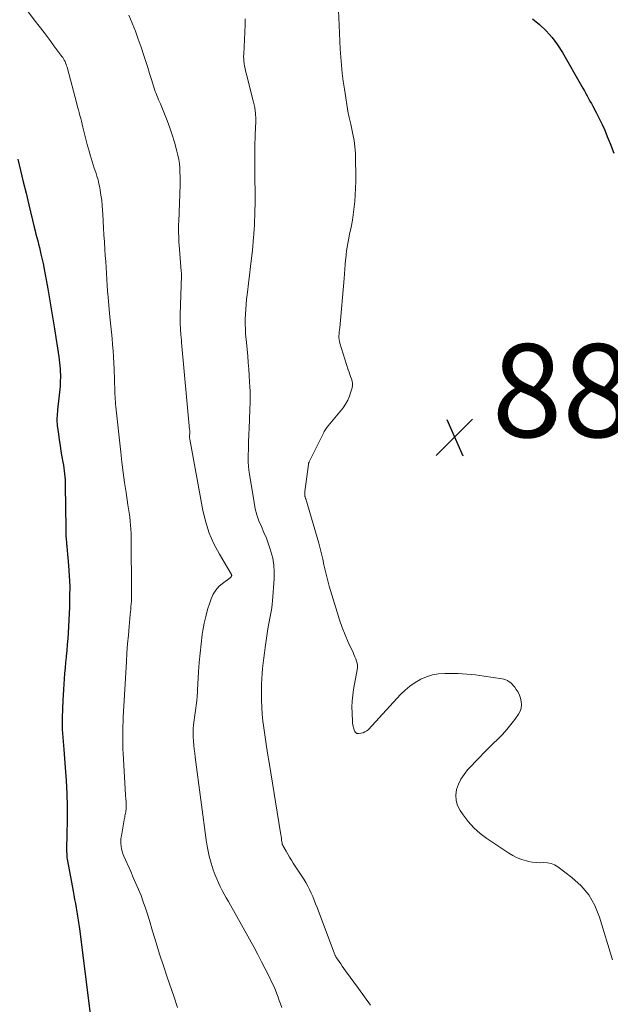
# Model space of a CAD drawing. Units: feet. Extents: x 2060000 to 2064306, y 555000 to 560004.
# Drawn here: x 2060302 to 2060429, y 555859 to 556070 of the extents above; entities that cross this region are included whole.
import ezdxf

# ---------------------------------------------------------------- set-up
doc = ezdxf.new("R2010")
doc.units = ezdxf.units.FT
doc.header["$LTSCALE"] = 100
doc.header["$MEASUREMENT"] = 0
for name, color, linetype, lineweight in [('CONTOUR INDEX', 32, 'Continuous', 25), ('CONTOUR INTERMEDIATE', 40, 'Continuous', 15), ('SPOT ELEVATION', 7, 'Continuous', 15)]:
    doc.layers.add(name, color=color, linetype=linetype, lineweight=lineweight)
doc.styles.add('slant', font='romans.shx', dxfattribs={"oblique": 14.999978})

# ---------------------------------------------------------------- blocks, each defined once
blk = doc.blocks.new('SPOT')
at = {"layer": 'SPOT ELEVATION', "lineweight": 25}
for p, q in [((-3.95, -3.95), (3.86, 3.85)), ((-1.67, 3.81), (1.74, -3.97))]:
    blk.add_line(p, q, dxfattribs=at)

msp = doc.modelspace()

# ---------------------------------------------------------------- linework, layer by layer
at = {"layer": 'CONTOUR INDEX', "flags": 128}
for points, elevation in [([(2060412.65, 556070.12), (2060414.19, 556068.93), (2060415.59, 556067.56), (2060416.89, 556066.11), (2060418.04, 556064.54), (2060419.1, 556062.89), (2060423.19, 556055.76), (2060423.5, 556055.22), (2060423.81, 556054.67), (2060424.11, 556054.13), (2060424.42, 556053.59), (2060424.72, 556053.04), (2060425.01, 556052.49), (2060425.31, 556051.94), (2060425.6, 556051.39), (2060426.34, 556050), (2060426.98, 556048.75), (2060427.59, 556047.48), (2060428.17, 556046.2), (2060428.72, 556044.9), (2060429.34, 556043.37), (2060430.15, 556041.28)], 880), ([(2060302.01, 556039.99), (2060302.61, 556037.55), (2060303.21, 556035.11), (2060303.81, 556032.67), (2060304.4, 556030.23), (2060305.58, 556025.38), (2060305.76, 556024.65), (2060305.94, 556023.93), (2060306.12, 556023.21), (2060306.31, 556022.49), (2060306.5, 556021.77), (2060306.68, 556021.04), (2060306.85, 556020.32), (2060307.01, 556019.59), (2060307.2, 556018.74), (2060307.45, 556017.58), (2060307.69, 556016.42), (2060307.92, 556015.26), (2060308.13, 556014.09), (2060308.48, 556012.14), (2060308.85, 556009.99), (2060309.22, 556007.85), (2060309.57, 556005.7), (2060309.91, 556003.55), (2060310.83, 555997.59), (2060310.92, 555996.94), (2060311, 555996.3), (2060311.07, 555995.65), (2060311.12, 555995), (2060311.12, 555994.94), (2060311.16, 555994.32), (2060311.18, 555993.7), (2060311.18, 555993.08), (2060311.17, 555992.46), (2060311.15, 555991.84), (2060311.11, 555991.23), (2060311.06, 555990.61), (2060311, 555990), (2060310.57, 555986.17), (2060310.53, 555985.75), (2060310.49, 555985.33), (2060310.46, 555984.91), (2060310.44, 555984.48), (2060310.44, 555984.06), (2060310.44, 555983.64), (2060310.47, 555983.22), (2060310.52, 555982.8), (2060310.76, 555980.97), (2060310.93, 555979.76), (2060311.11, 555978.54), (2060311.31, 555977.33), (2060311.51, 555976.12), (2060311.72, 555974.95), (2060311.83, 555974.33), (2060311.92, 555973.7), (2060312.01, 555973.07), (2060312.09, 555972.44), (2060312.15, 555971.8), (2060312.19, 555971.17), (2060312.22, 555970.54), (2060312.24, 555969.9), (2060312.32, 555960.82), (2060312.34, 555960.23), (2060312.36, 555959.64), (2060312.39, 555959.04), (2060312.43, 555958.45), (2060312.5, 555957.68), (2060312.52, 555957.47), (2060312.53, 555957.27), (2060312.55, 555957.06), (2060312.57, 555956.85), (2060312.93, 555952.8), (2060313.09, 555950.57), (2060313.18, 555948.33), (2060313.17, 555946.1), (2060313.11, 555943.86), (2060312.83, 555938.33), (2060312.75, 555937.07), (2060312.67, 555935.81), (2060312.56, 555934.56), (2060312.45, 555933.3), (2060312.43, 555933.12), (2060312.31, 555931.95), (2060312.21, 555930.79), (2060312.1, 555929.62), (2060312, 555928.45), (2060311.92, 555927.29), (2060311.84, 555926.12), (2060311.78, 555924.95), (2060311.73, 555923.78), (2060311.59, 555920.15), (2060311.57, 555919.29), (2060311.57, 555918.44), (2060311.6, 555917.58), (2060311.64, 555916.72), (2060311.7, 555915.86), (2060311.76, 555915.01), (2060311.82, 555914.15), (2060311.89, 555913.29), (2060312.22, 555909.41), (2060312.41, 555906.61), (2060312.55, 555903.81), (2060312.61, 555901.01), (2060312.61, 555898.2), (2060312.53, 555891.91), (2060312.53, 555891.59), (2060312.53, 555891.28), (2060312.54, 555890.96), (2060312.55, 555890.64), (2060312.57, 555890.33), (2060312.6, 555890.02), (2060312.65, 555889.7), (2060312.7, 555889.39), (2060313.91, 555882.88), (2060314.08, 555881.98), (2060314.25, 555881.09), (2060314.41, 555880.2), (2060314.57, 555879.3), (2060314.73, 555878.42), (2060314.81, 555877.97), (2060314.89, 555877.52), (2060314.96, 555877.06), (2060315.03, 555876.61), (2060315.09, 555876.15), (2060315.16, 555875.7), (2060315.22, 555875.24), (2060315.27, 555874.79), (2060317.77, 555854.79)], 900)]:
    msp.add_lwpolyline(points, dxfattribs=dict(at, elevation=elevation))
at = {"layer": 'CONTOUR INTERMEDIATE', "flags": 128}
for points, elevation in [([(2060302.81, 556073.54), (2060305.58, 556069.94), (2060306.65, 556068.55), (2060307.71, 556067.16), (2060308.76, 556065.76), (2060309.81, 556064.36), (2060311.51, 556062.06), (2060311.7, 556061.8), (2060311.87, 556061.53), (2060312.03, 556061.25), (2060312.18, 556060.96), (2060312.31, 556060.66), (2060312.43, 556060.36), (2060312.53, 556060.06), (2060312.62, 556059.75), (2060314.73, 556051.87), (2060314.89, 556051.24), (2060315.06, 556050.62), (2060315.22, 556050), (2060315.39, 556049.37), (2060315.55, 556048.75), (2060315.71, 556048.13), (2060315.87, 556047.5), (2060316.03, 556046.88), (2060316.97, 556043.15), (2060317.16, 556042.42), (2060317.35, 556041.69), (2060317.56, 556040.96), (2060317.77, 556040.23), (2060317.99, 556039.5), (2060318.22, 556038.78), (2060318.46, 556038.06), (2060318.71, 556037.34), (2060318.77, 556037.18), (2060319.03, 556036.37), (2060319.27, 556035.56), (2060319.47, 556034.74), (2060319.64, 556033.91), (2060319.73, 556033.38), (2060319.91, 556032.28), (2060320.06, 556031.17), (2060320.16, 556030.06), (2060320.24, 556028.95), (2060320.28, 556028.2), (2060320.36, 556026.71), (2060320.45, 556025.22), (2060320.54, 556023.73), (2060320.64, 556022.25), (2060320.76, 556020.59), (2060320.84, 556019.31), (2060320.93, 556018.03), (2060321, 556016.75), (2060321.07, 556015.47), (2060321.15, 556014.19), (2060321.23, 556012.91), (2060321.33, 556011.63), (2060321.44, 556010.35), (2060321.75, 556006.84), (2060321.87, 556005.51), (2060322, 556004.18), (2060322.14, 556002.85), (2060322.28, 556001.53), (2060322.41, 556000.2), (2060322.52, 555998.87), (2060322.61, 555997.54), (2060322.68, 555996.21), (2060322.74, 555994.99), (2060322.77, 555994.17), (2060322.8, 555993.36), (2060322.82, 555992.54), (2060322.84, 555991.72), (2060322.85, 555991.16), (2060322.86, 555990.63), (2060322.88, 555990.09), (2060322.9, 555989.55), (2060322.93, 555989.01), (2060322.97, 555988.48), (2060323.01, 555987.94), (2060323.06, 555987.4), (2060323.11, 555986.87), (2060324.17, 555977.11), (2060324.42, 555974.93), (2060324.69, 555972.75), (2060324.99, 555970.58), (2060325.31, 555968.41), (2060325.71, 555965.81), (2060325.84, 555964.94), (2060325.96, 555964.07), (2060326.08, 555963.19), (2060326.19, 555962.32), (2060326.28, 555961.44), (2060326.35, 555960.56), (2060326.39, 555959.68), (2060326.42, 555958.8), (2060326.5, 555946.85), (2060326.5, 555946.28), (2060326.48, 555945.71), (2060326.45, 555945.13), (2060326.41, 555944.56), (2060326.36, 555943.99), (2060326.31, 555943.42), (2060326.26, 555942.85), (2060326.21, 555942.28), (2060325.96, 555939.67), (2060325.79, 555937.8), (2060325.63, 555935.92), (2060325.5, 555934.04), (2060325.38, 555932.16), (2060324.7, 555920.24), (2060324.65, 555919.27), (2060324.61, 555918.29), (2060324.59, 555917.32), (2060324.58, 555916.34), (2060324.59, 555915.36), (2060324.61, 555914.39), (2060324.64, 555913.41), (2060324.69, 555912.44), (2060325.19, 555903.56), (2060325.21, 555903.21), (2060325.24, 555902.87), (2060325.26, 555902.52), (2060325.29, 555902.17), (2060325.31, 555901.82), (2060325.32, 555901.47), (2060325.32, 555901.13), (2060325.31, 555900.78), (2060325.3, 555900.39), (2060325.28, 555900.11), (2060325.24, 555899.83), (2060325.19, 555899.56), (2060325.13, 555899.29), (2060325.06, 555899.01), (2060325, 555898.74), (2060324.94, 555898.47), (2060324.89, 555898.19), (2060324.29, 555894.73), (2060324.21, 555894.18), (2060324.17, 555893.63), (2060324.18, 555893.07), (2060324.22, 555892.51), (2060324.31, 555891.96), (2060324.44, 555891.42), (2060324.61, 555890.89), (2060324.82, 555890.37), (2060326.29, 555887.11), (2060326.86, 555885.82), (2060327.42, 555884.52), (2060327.97, 555883.21), (2060328.51, 555881.9), (2060329.01, 555880.57), (2060329.5, 555879.24), (2060329.94, 555877.9), (2060330.36, 555876.54), (2060331.01, 555874.29), (2060331.76, 555871.8), (2060332.52, 555869.32), (2060333.32, 555866.86), (2060334.15, 555864.4), (2060335.54, 555860.33), (2060336.37, 555857.91)], 896), ([(2060370.93, 556071.93), (2060371.08, 556068.77), (2060371.16, 556067.05), (2060371.25, 556065.33), (2060371.35, 556063.61), (2060371.45, 556061.89), (2060371.59, 556060.18), (2060371.76, 556058.46), (2060371.97, 556056.76), (2060372.22, 556055.06), (2060373.06, 556049.87), (2060373.12, 556049.57), (2060373.18, 556049.27), (2060373.24, 556048.98), (2060373.31, 556048.69), (2060373.39, 556048.39), (2060373.46, 556048.1), (2060373.53, 556047.8), (2060373.59, 556047.51), (2060374.05, 556045.34), (2060374.29, 556043.98), (2060374.48, 556042.62), (2060374.59, 556041.26), (2060374.64, 556039.88), (2060374.68, 556036.61), (2060374.67, 556035.18), (2060374.63, 556033.75), (2060374.55, 556032.33), (2060374.45, 556030.9), (2060374.4, 556030.36), (2060374.27, 556029.21), (2060374.12, 556028.06), (2060373.94, 556026.91), (2060373.72, 556025.77), (2060373.58, 556025.08), (2060373.42, 556024.29), (2060373.26, 556023.49), (2060373.1, 556022.69), (2060372.95, 556021.9), (2060372.81, 556021.1), (2060372.69, 556020.29), (2060372.59, 556019.49), (2060372.51, 556018.68), (2060372.49, 556018.34), (2060372.4, 556017.36), (2060372.32, 556016.38), (2060372.23, 556015.4), (2060372.15, 556014.42), (2060371.21, 556003.77), (2060371.17, 556003.36), (2060371.13, 556002.94), (2060371.1, 556002.53), (2060371.06, 556002.11), (2060371.05, 556001.7), (2060371.07, 556001.29), (2060371.14, 556000.88), (2060371.24, 556000.48), (2060373.07, 555994.79), (2060373.23, 555994.3), (2060373.39, 555993.81), (2060373.57, 555993.33), (2060373.75, 555992.85), (2060373.88, 555992.37), (2060373.96, 555991.88), (2060373.94, 555991.39), (2060373.86, 555990.9), (2060373.63, 555990.02), (2060373.33, 555989.11), (2060372.96, 555988.24), (2060372.48, 555987.43), (2060371.93, 555986.65), (2060368.76, 555982.77), (2060368.61, 555982.57), (2060368.45, 555982.37), (2060368.31, 555982.16), (2060368.17, 555981.95), (2060368.03, 555981.74), (2060367.9, 555981.52), (2060367.78, 555981.3), (2060367.67, 555981.07), (2060364.66, 555975.04), (2060364.63, 555974.97), (2060364.6, 555974.89), (2060364.57, 555974.82), (2060364.54, 555974.74), (2060364.53, 555974.66), (2060364.51, 555974.58), (2060364.49, 555974.5), (2060364.48, 555974.42), (2060363.72, 555968.67), (2060363.71, 555968.49), (2060363.7, 555968.32), (2060363.7, 555968.14), (2060363.71, 555967.96), (2060363.72, 555967.8), (2060363.74, 555967.71), (2060363.75, 555967.61), (2060363.78, 555967.52), (2060363.81, 555967.42), (2060363.84, 555967.33), (2060363.87, 555967.24), (2060363.9, 555967.14), (2060363.93, 555967.05), (2060366.71, 555957.55), (2060367.03, 555956.41), (2060367.32, 555955.26), (2060367.59, 555954.1), (2060367.83, 555952.94), (2060368.08, 555951.78), (2060368.35, 555950.63), (2060368.65, 555949.48), (2060368.97, 555948.34), (2060370.65, 555942.74), (2060371.18, 555941.11), (2060371.75, 555939.49), (2060372.39, 555937.9), (2060373.06, 555936.32), (2060374.08, 555934.09), (2060374.28, 555933.64), (2060374.47, 555933.19), (2060374.66, 555932.73), (2060374.83, 555932.27), (2060374.96, 555931.8), (2060375.04, 555931.33), (2060375.05, 555930.85), (2060375, 555930.37), (2060374.21, 555926.16), (2060374.02, 555924.9), (2060373.89, 555923.65), (2060373.85, 555922.38), (2060373.86, 555921.11), (2060373.96, 555919.23), (2060373.98, 555918.9), (2060374.02, 555918.57), (2060374.09, 555918.24), (2060374.16, 555917.92), (2060374.23, 555917.68), (2060374.29, 555917.48), (2060374.37, 555917.29), (2060374.47, 555917.12), (2060374.59, 555916.95), (2060374.73, 555916.82), (2060374.89, 555916.72), (2060375.06, 555916.68), (2060375.26, 555916.68), (2060375.78, 555916.75), (2060376.23, 555916.87), (2060376.65, 555917.03), (2060377.02, 555917.28), (2060377.37, 555917.59), (2060384.3, 555925.07), (2060385.28, 555926.02), (2060386.32, 555926.9), (2060387.44, 555927.67), (2060388.62, 555928.36), (2060389.86, 555928.9), (2060391.14, 555929.31), (2060392.46, 555929.53), (2060393.81, 555929.62), (2060394.8, 555929.62), (2060396.67, 555929.57), (2060398.53, 555929.46), (2060400.39, 555929.28), (2060402.24, 555929.04), (2060406.1, 555928.46), (2060406.51, 555928.37), (2060406.9, 555928.24), (2060407.28, 555928.05), (2060407.63, 555927.83), (2060407.96, 555927.56), (2060408.28, 555927.28), (2060408.56, 555926.96), (2060408.82, 555926.63), (2060409.16, 555926.16), (2060409.54, 555925.56), (2060409.85, 555924.94), (2060410.08, 555924.28), (2060410.24, 555923.59), (2060410.25, 555923.55), (2060410.29, 555922.84), (2060410.21, 555922.15), (2060409.98, 555921.5), (2060409.65, 555920.88), (2060408.85, 555919.73), (2060408.01, 555918.62), (2060407.13, 555917.53), (2060406.18, 555916.51), (2060405.19, 555915.52), (2060404.18, 555914.55), (2060403.18, 555913.57), (2060402.2, 555912.57), (2060401.23, 555911.56), (2060398.7, 555908.88), (2060397.93, 555907.93), (2060397.26, 555906.92), (2060396.75, 555905.82), (2060396.34, 555904.67), (2060396.18, 555903.49), (2060396.22, 555902.35), (2060396.55, 555901.26), (2060397.08, 555900.21), (2060397.75, 555899.24), (2060398.86, 555897.8), (2060400.06, 555896.46), (2060401.41, 555895.27), (2060402.86, 555894.17), (2060407.56, 555891.01), (2060408.46, 555890.48), (2060409.39, 555890.01), (2060410.36, 555889.65), (2060411.36, 555889.36), (2060411.79, 555889.26), (2060412.61, 555889.11), (2060413.43, 555889), (2060414.25, 555888.96), (2060415.09, 555888.98), (2060415.89, 555888.94), (2060416.67, 555888.79), (2060417.4, 555888.48), (2060418.09, 555888.07), (2060421.13, 555885.81), (2060423.1, 555884.02), (2060424.79, 555882.04), (2060426.07, 555879.77), (2060427.08, 555877.31), (2060429.86, 555868.1)], 884), ([(2060325.91, 556070.94), (2060326.62, 556069.23), (2060327.3, 556067.51), (2060327.93, 556065.78), (2060328.53, 556064.03), (2060329.12, 556062.23), (2060329.54, 556060.95), (2060329.95, 556059.67), (2060330.35, 556058.4), (2060330.75, 556057.11), (2060331.26, 556055.48), (2060331.41, 556055.02), (2060331.57, 556054.56), (2060331.74, 556054.1), (2060331.92, 556053.65), (2060332.1, 556053.2), (2060332.29, 556052.75), (2060332.48, 556052.3), (2060332.67, 556051.85), (2060333.55, 556049.77), (2060334.16, 556048.27), (2060334.72, 556046.75), (2060335.23, 556045.22), (2060335.69, 556043.67), (2060336.22, 556041.74), (2060336.44, 556040.85), (2060336.62, 556039.95), (2060336.75, 556039.05), (2060336.84, 556038.13), (2060336.89, 556037.21), (2060336.92, 556036.29), (2060336.92, 556035.37), (2060336.9, 556034.46), (2060336.61, 556026.65), (2060336.6, 556026.02), (2060336.58, 556025.38), (2060336.58, 556024.75), (2060336.59, 556024.11), (2060336.61, 556023.47), (2060336.63, 556022.84), (2060336.67, 556022.2), (2060336.71, 556021.57), (2060337.16, 556015.94), (2060337.17, 556015.82), (2060337.18, 556015.69), (2060337.18, 556015.57), (2060337.19, 556015.44), (2060337.19, 556015.32), (2060337.19, 556015.19), (2060337.19, 556015.07), (2060337.19, 556014.95), (2060336.95, 556006.65), (2060336.94, 556006.2), (2060336.93, 556005.74), (2060336.93, 556005.29), (2060336.94, 556004.83), (2060336.95, 556004.38), (2060336.97, 556003.93), (2060336.99, 556003.47), (2060337.02, 556003.02), (2060337.04, 556002.82), (2060337.08, 556002.27), (2060337.13, 556001.71), (2060337.18, 556001.16), (2060337.23, 556000.61), (2060338.96, 555981.96), (2060338.97, 555981.86), (2060338.97, 555981.76), (2060338.98, 555981.66), (2060338.98, 555981.57), (2060338.98, 555981.47), (2060338.98, 555981.37), (2060338.98, 555981.27), (2060338.98, 555981.17), (2060338.95, 555980.66), (2060338.95, 555980.56), (2060338.95, 555980.47), (2060338.95, 555980.37), (2060338.95, 555980.27), (2060338.96, 555980.17), (2060338.96, 555980.08), (2060338.98, 555979.98), (2060338.99, 555979.88), (2060341.82, 555964.56), (2060342.41, 555962.1), (2060343.17, 555959.71), (2060344.17, 555957.42), (2060345.35, 555955.19), (2060347.93, 555950.85), (2060347.94, 555950.83), (2060347.95, 555950.82), (2060347.96, 555950.8), (2060347.96, 555950.78), (2060347.99, 555950.72), (2060348, 555950.7), (2060348, 555950.68), (2060348, 555950.67), (2060348, 555950.65), (2060347.99, 555950.58), (2060347.98, 555950.53), (2060347.96, 555950.47), (2060347.94, 555950.43), (2060347.91, 555950.38), (2060347.88, 555950.34), (2060347.83, 555950.28), (2060347.78, 555950.23), (2060347.72, 555950.17), (2060347.66, 555950.13), (2060346.06, 555948.94), (2060345.27, 555948.24), (2060344.59, 555947.47), (2060344.05, 555946.59), (2060343.61, 555945.64), (2060343.3, 555944.78), (2060342.83, 555943.32), (2060342.42, 555941.85), (2060342.1, 555940.36), (2060341.83, 555938.85), (2060341.69, 555937.93), (2060341.43, 555935.95), (2060341.2, 555933.96), (2060341.03, 555931.97), (2060340.89, 555929.97), (2060340.68, 555925.99), (2060340.67, 555925.83), (2060340.66, 555925.66), (2060340.64, 555925.5), (2060340.63, 555925.33), (2060340.61, 555925.02), (2060340.58, 555924.71), (2060340.55, 555924.39), (2060340.51, 555924.07), (2060340.48, 555923.75), (2060339.79, 555918.58), (2060339.76, 555918.27), (2060339.73, 555917.96), (2060339.71, 555917.66), (2060339.7, 555917.35), (2060339.69, 555917.04), (2060339.7, 555916.72), (2060339.71, 555916.42), (2060339.73, 555916.11), (2060339.81, 555915.02), (2060339.88, 555914.17), (2060339.97, 555913.32), (2060340.06, 555912.47), (2060340.17, 555911.62), (2060342.6, 555893.29), (2060342.85, 555891.81), (2060343.16, 555890.34), (2060343.56, 555888.89), (2060344.03, 555887.46), (2060344.45, 555886.32), (2060344.78, 555885.48), (2060345.14, 555884.65), (2060345.53, 555883.83), (2060345.96, 555883.03), (2060346.4, 555882.24), (2060346.84, 555881.45), (2060347.28, 555880.65), (2060347.73, 555879.86), (2060352.82, 555870.73), (2060353.64, 555869.23), (2060354.44, 555867.72), (2060355.21, 555866.2), (2060355.97, 555864.67), (2060356.78, 555863), (2060357.11, 555862.29), (2060357.42, 555861.57), (2060357.71, 555860.85), (2060357.98, 555860.12), (2060358.24, 555859.38), (2060358.5, 555858.64), (2060358.75, 555857.9)], 892), ([(2060350.91, 556070.16), (2060350.89, 556069.48), (2060350.87, 556068.81), (2060350.58, 556062.56), (2060350.57, 556062.05), (2060350.58, 556061.53), (2060350.63, 556061.02), (2060350.69, 556060.51), (2060350.77, 556060), (2060350.87, 556059.49), (2060350.98, 556058.99), (2060351.1, 556058.48), (2060352.65, 556052.51), (2060352.71, 556052.24), (2060352.78, 556051.96), (2060352.84, 556051.68), (2060352.9, 556051.4), (2060352.96, 556051.12), (2060353, 556050.84), (2060353.04, 556050.56), (2060353.07, 556050.28), (2060353.1, 556049.93), (2060353.14, 556049.48), (2060353.16, 556049.02), (2060353.17, 556048.57), (2060353.16, 556048.11), (2060353.06, 556045.32), (2060353.04, 556044.77), (2060353.02, 556044.22), (2060353, 556043.66), (2060352.97, 556043.11), (2060352.96, 556042.56), (2060352.94, 556042.01), (2060352.94, 556041.46), (2060352.94, 556040.91), (2060353.01, 556034.89), (2060353.02, 556033.72), (2060353.03, 556032.56), (2060353.03, 556031.4), (2060353.02, 556030.24), (2060353.01, 556029.08), (2060352.98, 556027.92), (2060352.93, 556026.76), (2060352.87, 556025.6), (2060352.84, 556025.21), (2060352.75, 556023.85), (2060352.64, 556022.5), (2060352.51, 556021.15), (2060352.37, 556019.8), (2060352.26, 556018.77), (2060352.05, 556016.94), (2060351.84, 556015.12), (2060351.62, 556013.29), (2060351.4, 556011.47), (2060351.21, 556009.96), (2060351.1, 556008.89), (2060351.01, 556007.82), (2060350.95, 556006.75), (2060350.92, 556005.67), (2060350.92, 556004.59), (2060350.94, 556003.52), (2060351, 556002.44), (2060351.09, 556001.37), (2060351.44, 555997.74), (2060351.56, 555996.34), (2060351.67, 555994.93), (2060351.77, 555993.53), (2060351.85, 555992.12), (2060351.9, 555991.12), (2060351.94, 555990.22), (2060351.96, 555989.31), (2060351.96, 555988.41), (2060351.94, 555987.5), (2060351.92, 555986.59), (2060351.89, 555985.69), (2060351.86, 555984.78), (2060351.82, 555983.88), (2060351.64, 555979.3), (2060351.6, 555978.43), (2060351.58, 555977.56), (2060351.56, 555976.69), (2060351.55, 555975.82), (2060351.57, 555974.96), (2060351.62, 555974.09), (2060351.7, 555973.23), (2060351.82, 555972.37), (2060352.81, 555966.27), (2060353.08, 555964.94), (2060353.42, 555963.64), (2060353.87, 555962.36), (2060354.39, 555961.11), (2060354.94, 555959.87), (2060355.46, 555958.61), (2060355.92, 555957.33), (2060356.36, 555956.04), (2060356.44, 555955.77), (2060356.81, 555954.32), (2060357.06, 555952.86), (2060357.15, 555951.38), (2060357.13, 555949.89), (2060356.79, 555945.2), (2060356.72, 555944.44), (2060356.63, 555943.68), (2060356.51, 555942.93), (2060356.36, 555942.18), (2060356.2, 555941.43), (2060356.06, 555940.68), (2060355.93, 555939.93), (2060355.8, 555939.18), (2060355.2, 555935.16), (2060355.04, 555934.04), (2060354.89, 555932.92), (2060354.76, 555931.8), (2060354.65, 555930.68), (2060354.56, 555929.56), (2060354.49, 555928.43), (2060354.44, 555927.31), (2060354.4, 555926.18), (2060354.39, 555925.4), (2060354.4, 555923.88), (2060354.45, 555922.37), (2060354.57, 555920.86), (2060354.73, 555919.35), (2060354.86, 555918.39), (2060355.13, 555916.41), (2060355.41, 555914.43), (2060355.72, 555912.45), (2060356.03, 555910.48), (2060358.5, 555895.41), (2060358.56, 555895.02), (2060358.62, 555894.62), (2060358.68, 555894.23), (2060358.74, 555893.83), (2060358.84, 555893.19), (2060358.85, 555893.12), (2060358.87, 555893.04), (2060358.88, 555892.97), (2060358.9, 555892.91), (2060358.93, 555892.84), (2060358.96, 555892.77), (2060358.99, 555892.71), (2060359.02, 555892.64), (2060359.68, 555891.46), (2060360.05, 555890.8), (2060360.44, 555890.16), (2060360.83, 555889.52), (2060361.24, 555888.88), (2060363.53, 555885.4), (2060363.97, 555884.69), (2060364.38, 555883.96), (2060364.75, 555883.22), (2060365.1, 555882.46), (2060365.42, 555881.69), (2060365.74, 555880.91), (2060366.04, 555880.13), (2060366.34, 555879.35), (2060370.11, 555869.37), (2060370.15, 555869.27), (2060370.2, 555869.17), (2060370.24, 555869.06), (2060370.29, 555868.96), (2060370.34, 555868.87), (2060370.4, 555868.77), (2060370.46, 555868.67), (2060370.52, 555868.58), (2060371.08, 555867.76), (2060371.43, 555867.27), (2060371.78, 555866.77), (2060372.13, 555866.27), (2060372.49, 555865.78), (2060375.29, 555861.95), (2060376.57, 555860.18), (2060377.83, 555858.4)], 888)]:
    msp.add_lwpolyline(points, dxfattribs=dict(at, elevation=elevation))

# ---------------------------------------------------------------- block references
at = {"layer": 'SPOT ELEVATION'}
msp.add_blockref('SPOT', (2060395.91, 555980.32, 883.02), dxfattribs=at)

# ---------------------------------------------------------------- texts
at = {"layer": 'SPOT ELEVATION', "style": 'slant', "oblique": 15}
msp.add_text('883.0', height=20, dxfattribs=at).set_placement((2060403.91, 555980.32, 883.02))

doc.saveas('drawing.dxf')
